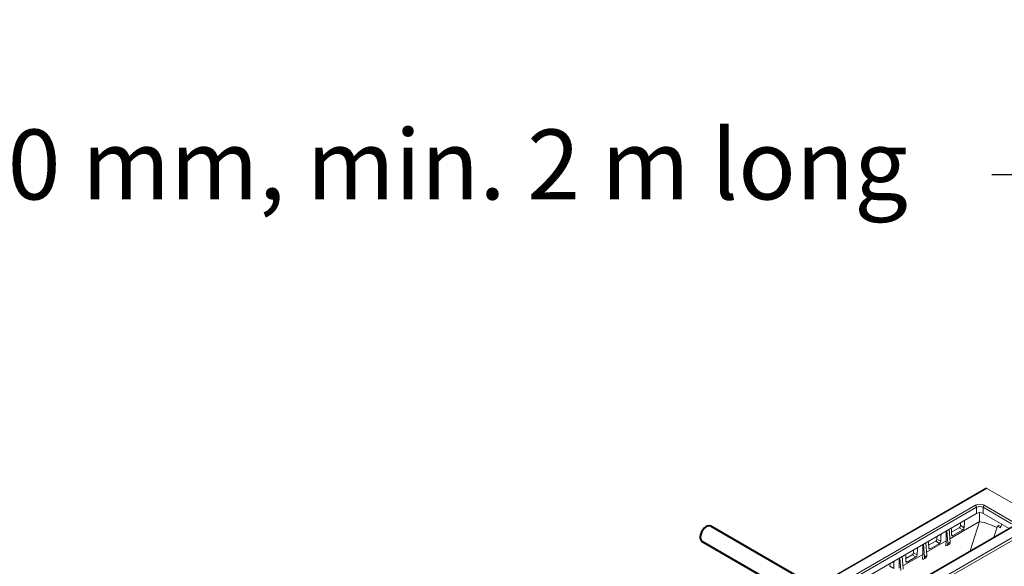
# Model space of a CAD drawing. Units: millimetres. Extents: x -8460 to 16143, y 0 to 2520.
# Drawn here: x 410 to 691, y 1437 to 1593 of the extents above; entities that cross this region are included whole.
import ezdxf
from ezdxf import colors
from ezdxf.entities.mleader import LeaderData, LeaderLine
from ezdxf.math import Vec2, Vec3

# ---------------------------------------------------------------- set-up
doc = ezdxf.new("R2010")
doc.units = ezdxf.units.MM
doc.header["$LTSCALE"] = 15
for name, color, linetype, lineweight in [('HAURATON_ConstructionSite_Hatching', 8, 'Continuous', 15), ('HAURATON_Isometrie', 9, 'Continuous', 5), ('HAURATON_Product_Contour', 7, 'Continuous', 40)]:
    doc.layers.add(name, color=color, linetype=linetype, lineweight=lineweight)
doc.layers.add('HAURATON_Text_Macro', color=112, linetype='Continuous')
doc.styles.get("Standard").update_dxf_attribs({"font": 'arial.ttf'})

msp = doc.modelspace()

# ---------------------------------------------------------------- linework, layer by layer
at = {"layer": 'HAURATON_ConstructionSite_Hatching', "color": 254}
for p, q in [((686.015, 1459.109), (509.981, 1357.486)), ((510.237, 1357.465), (686.271, 1459.087))]:
    msp.add_line(p, q, dxfattribs=at)
at = {"layer": 'HAURATON_Isometrie', "color": 9}
for p, q in [((702.075, 1449.963), (686.271, 1459.087)), ((606.42, 1410.051), (683.003, 1454.261)), ((683.356, 1453.67), (606.773, 1409.46)), ((683.356, 1451.929), (683.356, 1453.67)), ((693.361, 1448.954), (685.192, 1453.67)), ((685.192, 1453.67), (685.192, 1451.929)), ((685.545, 1454.261), (693.714, 1449.544)), ((607.492, 1408.133), (683.356, 1451.929)), ((684.205, 1452.147), (684.205, 1449.586)), ((685.192, 1451.929), (692.643, 1447.627)), ((526.041, 1348.341), (702.075, 1449.963)), ((526.377, 1347.74), (702.411, 1449.363)), ((693.464, 1448.101), (616.882, 1403.891)), ((693.714, 1448.077), (617.132, 1403.867)), ((684.205, 1449.586), (675.723, 1444.689)), ((678.363, 1447.847), (676.172, 1446.582)), ((678.363, 1447.847), (679.424, 1447.224)), ((678.753, 1449.272), (678.716, 1448.438)), ((678.716, 1448.438), (679.787, 1447.83)), ((679.566, 1449.741), (679.864, 1449.572)), ((679.864, 1449.572), (679.787, 1447.83)), ((681.502, 1441.196), (684.205, 1449.586)), ((688.308, 1445.125), (689.325, 1448.323)), ((689.653, 1448.513), (689.325, 1448.323)), ((689.325, 1448.323), (690.199, 1447.825)), ((689.653, 1448.513), (690.306, 1448.162)), ((690.525, 1448.85), (690.199, 1447.825)), ((672.036, 1445.394), (671.999, 1444.56)), ((672.848, 1445.863), (673.147, 1445.693)), ((673.147, 1445.693), (673.07, 1443.952)), ((674.64, 1446.897), (674.64, 1444.064)), ((675.115, 1443.341), (674.839, 1447.012)), ((675.79, 1443.731), (675.532, 1447.412)), ((676.21, 1445.765), (676.133, 1447.418)), ((676.209, 1445.791), (676.573, 1445.577)), ((679.424, 1447.224), (676.573, 1445.577)), ((667.924, 1443.02), (667.924, 1440.185)), ((668.397, 1439.463), (668.121, 1443.134)), ((669.072, 1439.853), (668.815, 1443.535)), ((674.64, 1444.064), (669.006, 1440.809)), ((669.671, 1441.988), (669.594, 1443.641)), ((671.646, 1443.969), (669.633, 1442.807)), ((672.708, 1443.345), (670.033, 1441.801)), ((671.646, 1443.969), (672.708, 1443.345)), ((671.999, 1444.56), (673.07, 1443.952)), ((674.586, 1442.693), (674.64, 1444.064)), ((674.909, 1442.729), (675.598, 1443.127)), ((675.79, 1443.731), (675.115, 1443.341)), ((675.79, 1443.461), (675.115, 1443.071)), ((675.115, 1443.071), (675.115, 1443.341)), ((675.79, 1443.461), (675.79, 1443.731)), ((662.355, 1435.975), (662.097, 1439.657)), ((667.924, 1440.185), (662.288, 1436.93)), ((663.132, 1438.212), (663.055, 1439.864)), ((664.928, 1440.091), (663.093, 1439.032)), ((665.992, 1439.467), (663.494, 1438.024)), ((664.928, 1440.091), (665.992, 1439.467)), ((665.318, 1441.516), (665.281, 1440.682)), ((665.281, 1440.682), (666.354, 1440.073)), ((666.131, 1441.985), (666.431, 1441.814)), ((666.431, 1441.814), (666.354, 1440.073)), ((667.838, 1438.823), (667.924, 1440.185)), ((669.072, 1439.853), (668.397, 1439.463)), ((669.072, 1439.583), (668.397, 1439.193)), ((668.397, 1439.193), (668.397, 1439.463)), ((669.072, 1439.583), (669.072, 1439.853)), ((669.67, 1442.014), (670.033, 1441.801)), ((658.601, 1437.638), (658.564, 1436.804)), ((658.564, 1436.804), (659.638, 1436.194)), ((659.413, 1438.107), (659.715, 1437.936)), ((659.715, 1437.936), (659.638, 1436.194)), ((661.208, 1439.143), (661.208, 1436.306)), ((661.68, 1435.585), (661.404, 1439.256)), ((663.13, 1438.237), (663.494, 1438.024)), ((668.192, 1438.851), (668.881, 1439.249))]:
    msp.add_line(p, q, dxfattribs=at)
at = {"layer": 'HAURATON_Isometrie', "color": 9, "flags": 128}
for points in [[(679.953, 1449.965), (679.88, 1449.716), (679.864, 1449.572)], [(673.237, 1446.087), (673.163, 1445.837), (673.147, 1445.693)], [(676.133, 1447.418), (676.082, 1447.652), (676.04, 1447.705)], [(676.573, 1445.577), (676.453, 1445.531), (676.346, 1445.538), (676.265, 1445.596), (676.219, 1445.7), (676.21, 1445.765)], [(666.522, 1442.211), (666.447, 1441.958), (666.431, 1441.814)], [(669.594, 1443.641), (669.542, 1443.875), (669.5, 1443.93)], [(663.055, 1439.864), (663.003, 1440.099), (662.959, 1440.154)], [(670.033, 1441.801), (669.913, 1441.755), (669.806, 1441.762), (669.725, 1441.82), (669.679, 1441.923), (669.671, 1441.988)], [(659.806, 1438.334), (659.731, 1438.08), (659.715, 1437.936)], [(663.494, 1438.024), (663.374, 1437.978), (663.267, 1437.985), (663.186, 1438.043), (663.14, 1438.146), (663.132, 1438.212)]]:
    msp.add_lwpolyline(points, dxfattribs=at)
at = {"layer": 'HAURATON_Isometrie', "color": 9}
for centre, radius, start, end in [((682.584, 1453.61), 0.774, 4.46649, 57.26592), ((685.963, 1453.61), 0.774, 122.73408, 175.53351), ((677.945, 1448.498), 0.774, 302.73408, 355.53351), ((679.009, 1447.883), 0.78, 302.20136, 356.07316), ((680.382, 1430.464), 19.5, 63.18092, 78.69553), ((671.227, 1444.62), 0.774, 302.73408, 355.53351), ((672.292, 1444.005), 0.78, 302.20671, 356.07423), ((664.51, 1440.742), 0.774, 302.73408, 355.53351), ((665.576, 1440.126), 0.78, 302.20894, 356.07471)]:
    msp.add_arc(centre, radius, start, end, dxfattribs=at)
for centre, major_axis, ratio, start_param, end_param in [((686.252, 1458.668), (-0.229, 0.445), 0.6067559, 5.5269424, 6.3122593), ((684.274, 1453.523), (1.8, 0), 0.5788711, 0.7867677, 2.354825), ((684.274, 1453.115), (1.3, 0), 0.6033001, 0.7867677, 2.354825), ((684.274, 1451.396), (1.3, 0), 0.5788711, 0.7867677, 2.354825), ((674.392, 1443.585), (-0.527, 0.85), 0.5971668, 2.6063187, 3.7548945), ((675.116, 1444.003), (-0.475, 0.881), 0.5568908, 3.1578689, 3.7898861), ((668.398, 1440.125), (-0.475, 0.881), 0.5568908, 3.1578689, 3.7898861), ((667.674, 1439.707), (-0.527, 0.85), 0.5971668, 2.5630769, 3.7548945)]:
    msp.add_ellipse(centre, major_axis=major_axis, ratio=ratio, start_param=start_param, end_param=end_param, dxfattribs=at)
at = {"layer": 'HAURATON_Product_Contour'}
for p, q in [((637.263, 1430.964), (607.3, 1448.262)), ((604.8, 1443.931), (632.262, 1428.078))]:
    msp.add_line(p, q, dxfattribs=at)
at = {"layer": 'HAURATON_Product_Contour', "flags": 128}
msp.add_lwpolyline([(607.3, 1448.262), (607.256, 1448.285), (606.863, 1448.378), (606.41, 1448.303), (605.929, 1448.063), (605.458, 1447.678), (605.03, 1447.176), (604.679, 1446.593), (604.428, 1445.974), (604.299, 1445.363), (604.299, 1444.807), (604.428, 1444.347), (604.679, 1444.017), (604.8, 1443.931)], dxfattribs=at)

# ---------------------------------------------------------------- leaders
at = {"layer": 'HAURATON_Text_Macro'}
ml = msp.add_multileader_mtext('Standard', dxfattribs=at)
ml.set_content('\\A1;Излейте бетона на слоеве. Оразмерете прецизно, за да се избегнат страничните и вертикални размествания на улейните тела по време на изливането на бетона.', color=256)
ml.set_leader_properties()
ml.build(insert=Vec2(0, 0))
ml.multileader.update_dxf_attribs({"dogleg_length": 2, "arrow_head_size": 42, "scale": 12})
ctx = ml.context
ctx.base_point, ctx.scale, ctx.char_height, ctx.arrow_head_size, ctx.landing_gap_size, ctx.plane_origin = Vec3(52.452, 2108.235), 12, 36, 42, 24, Vec3(2817.418, 1395.304)
ctx.text_align_type = 2
notes = []
notes.append((ctx, [(1, (1, 1, 0), (857.737, 2108.235), (-1, 0), 24, [(2, [(1681.405, 1652.698), (1707.644, 1356.312), (1668.3, 1044.584)], 0, [])])]))
ctx.mtext.insert, ctx.mtext.width, ctx.mtext.alignment, ctx.mtext.flow_direction = Vec3(809.737, 2126.529), 772.48252, 3, 5
ml = msp.add_multileader_mtext('Standard', dxfattribs=at)
ml.set_content('Reinforcement bar 10 mm, min. 2 m long', color=256)
ml.set_leader_properties()
ml.build(insert=Vec2(0, 0))
ml.multileader.update_dxf_attribs({"dogleg_length": 2, "arrow_head_size": 42, "scale": 12})
ctx = ml.context
ctx.base_point, ctx.scale, ctx.char_height, ctx.arrow_head_size, ctx.landing_gap_size, ctx.plane_origin = Vec3(137.55, 1548.761), 12, 20, 42, 24, Vec3(468.868, 1690.497)
ctx.text_align_type = 2
notes.append((ctx, [(1, (1, 1, 0), (711.706, 1548.761), (-1, 0), 24, [(0, [(738.065, 1448.042)], 0, [])])]))
ctx.mtext.insert, ctx.mtext.width, ctx.mtext.alignment, ctx.mtext.flow_direction = Vec3(663.706, 1561.701), 595.82581, 3, 5
for ctx, leaders in notes:
    for number, flags, end, landing, length, lines in leaders:
        leader = LeaderData()
        leader.index, (leader.has_last_leader_line, leader.has_dogleg_vector, leader.attachment_direction) = number, flags
        leader.last_leader_point, leader.dogleg_vector, leader.dogleg_length = Vec3(end), Vec3(landing), length
        for number, points, colour, breaks in lines:
            line = LeaderLine()
            line.index, line.vertices, line.color, line.breaks = number, Vec3.list(points), colors.encode_raw_color(colour), breaks
            leader.lines.append(line)
        ctx.leaders.append(leader)

doc.saveas('drawing.dxf')
